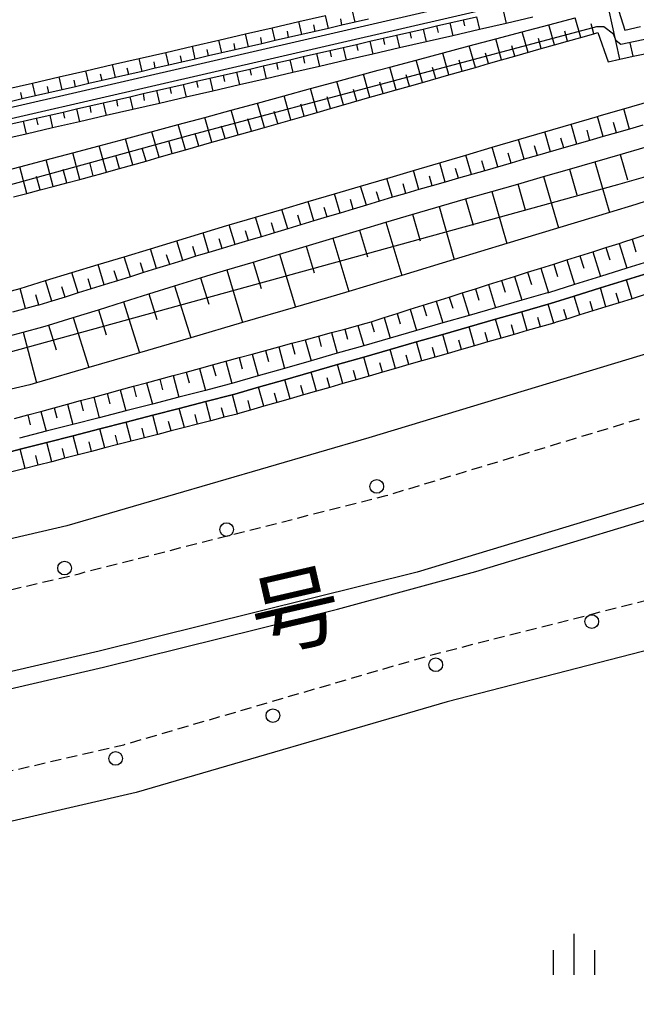
# Model space of a CAD drawing. Extents: x -20000 to -18000, y 102000 to 103500.
# Drawn here: x -19171 to -19114, y 102333 to 102423 of the extents above; entities that cross this region are included whole.
import ezdxf
from ezdxf.enums import TextEntityAlignment as Align

# ---------------------------------------------------------------- set-up
doc = ezdxf.new("R2010")
doc.units = 0
doc.linetypes.add('221300', pattern=[1.5, 1, -0.5])
for name, color, linetype in [('2101000', 7, 'Continuous'), ('2213000', 7, '221300'), ('2226000', 7, 'Continuous'), ('2238000', 3, 'Continuous'), ('5101000', 4, 'Continuous'), ('6101110', 6, 'Continuous'), ('6101121', 6, 'Continuous'), ('6101990', 6, 'Continuous'), ('6334000', 3, 'Continuous'), ('7102001', 8, 'Continuous'), ('8121000', 7, 'Continuous')]:
    doc.layers.add(name, color=color, linetype=linetype)
doc.styles.add('PlotAnnotation', font='txt')

# ---------------------------------------------------------------- blocks, each defined once
blk = doc.blocks.new('223800')
at = {"layer": '2238000'}
blk.add_circle((0, 0), 0.25, dxfattribs=at)
blk = doc.blocks.new('633400')
at = {"layer": '6334000'}
for points in [[(0, -0.75), (0, 0.75)], [(-0.75, -0.75), (-0.75, 0.15)], [(0.75, -0.75), (0.75, 0.15)]]:
    blk.add_lwpolyline(points, dxfattribs=at)

msp = doc.modelspace()

# ---------------------------------------------------------------- linework, layer by layer
at = {"layer": '2101000', "flags": 128}
for points in [[(-18999.28, 102394.94), (-19004.45, 102394.12), (-19009.6, 102393.25), (-19014.75, 102392.33), (-19019.89, 102391.35), (-19025.02, 102390.31), (-19030.14, 102389.23), (-19035.24, 102388.09), (-19040.34, 102386.9), (-19045.42, 102385.65), (-19050.48, 102384.35), (-19055.54, 102383), (-19060.57, 102381.59), (-19065.6, 102380.13), (-19070.61, 102378.62), (-19075.6, 102377.06), (-19080.71, 102375.4), (-19088.55, 102372.85), (-19105.89, 102367.59), (-19131.63, 102360.98), (-19160.02, 102352.7), (-19198.87, 102343.72), (-19221.62, 102339.97), (-19243.83, 102337.5)], [(-19110.44, 102393.63), (-19138.77, 102385.06), (-19166.36, 102377.01), (-19184.31, 102372.86), (-19203.75, 102368.36), (-19225.04, 102364.84), (-19246.04, 102362.51)]]:
    msp.add_lwpolyline(points, dxfattribs=at)
at = {"layer": '2213000', "flags": 128}
for points in [[(-19662.06, 102411.8), (-19436.35, 102372.86), (-19377.78, 102362.54), (-19362.98, 102360.73), (-19350.65, 102359.22), (-19323.06, 102356.58), (-19301.55, 102355.46), (-19274.46, 102356.1), (-19245.64, 102358.02), (-19224.42, 102360.38), (-19202.87, 102363.94), (-19165.22, 102372.64), (-19164.51, 102372.86), (-19164.27, 102372.92), (-19137.21, 102379.78), (-19108.79, 102388.38), (-19087.19, 102395.38), (-19081.98, 102397.07), (-19076.78, 102398.7), (-19071.56, 102400.27), (-19066.32, 102401.79), (-19061.07, 102403.26), (-19055.81, 102404.66), (-19050.53, 102406.02), (-19045.23, 102407.32), (-19039.92, 102408.56), (-19034.6, 102409.75), (-19029.27, 102410.88), (-19023.93, 102411.96), (-19018.57, 102412.98), (-19013.21, 102413.94), (-19007.83, 102414.85), (-19002.45, 102415.7), (-18997.06, 102416.49), (-18991.66, 102417.23), (-18986.25, 102417.91), (-18980.83, 102418.54), (-18975.41, 102419.11), (-18969.99, 102419.62), (-18964.55, 102420.07), (-18959.12, 102420.47), (-18953.68, 102420.81), (-18948.23, 102421.09), (-18944.17, 102421.26), (-18942.79, 102421.32), (-18937.34, 102421.49), (-18931.89, 102421.6), (-18926.44, 102421.66), (-18920.99, 102421.66), (-18915.54, 102421.6), (-18910.09, 102421.48), (-18904.64, 102421.31), (-18899.2, 102421.08), (-18893.75, 102420.79), (-18888.31, 102420.45), (-18882.88, 102420.05), (-18877.44, 102419.59), (-18872.02, 102419.08), (-18866.6, 102418.5), (-18861.18, 102417.88), (-18855.77, 102417.19), (-18854.5, 102417.02), (-18813.95, 102416.93), (-18747.4, 102405.92), (-18745.87, 102406.06), (-18744.41, 102406.3), (-18742.49, 102407.12), (-18740.28, 102408.41), (-18738.19, 102410), (-18735.93, 102411.97), (-18734.07, 102414.33), (-18732.52, 102416.7), (-18731.17, 102419.5), (-18703.55, 102579.44), (-18703.89, 102581.07), (-18704.71, 102582.01), (-18706.46, 102583.13), (-18707.94, 102583.39)], [(-19695.51, 102288.89), (-19696.89, 102290.51), (-19698.1, 102291.99), (-19698.83, 102293.34), (-19698.95, 102295.34), (-19690.52, 102343.56), (-19689.71, 102347.84), (-19684.95, 102372.85), (-19684.3, 102376.24), (-19683.77, 102379.05), (-19683.11, 102382.53), (-19681.93, 102384.78), (-19680.83, 102386.25), (-19679.4, 102388.1), (-19677.38, 102390.19), (-19675.1, 102391.93), (-19672.47, 102393.35), (-19669.91, 102394.44), (-19667.74, 102394.92), (-19665.08, 102395.2), (-19663.9, 102395.37), (-19534.02, 102372.86), (-19462.91, 102361.18), (-19380.16, 102346.61), (-19352.4, 102343.21), (-19324.26, 102340.52), (-19307.11, 102339.63), (-19301.79, 102339.35), (-19273.75, 102340.01), (-19244.23, 102341.98), (-19222.22, 102344.42), (-19199.75, 102348.14), (-19161.15, 102357.06), (-19132.91, 102365.3), (-19103.29, 102372.81), (-19103.15, 102372.85), (-19082.1, 102379.68), (-19076.96, 102381.35), (-19071.93, 102382.93), (-19066.87, 102384.45), (-19061.81, 102385.92), (-19056.72, 102387.34), (-19051.62, 102388.7), (-19046.51, 102390.01), (-19041.38, 102391.27), (-19036.25, 102392.48), (-19031.09, 102393.63), (-19025.93, 102394.72), (-19020.76, 102395.76), (-19015.57, 102396.75), (-19010.38, 102397.68), (-19005.17, 102398.56), (-18999.96, 102399.39), (-18994.74, 102400.16), (-18989.51, 102400.87), (-18984.27, 102401.53), (-18979.03, 102402.14), (-18973.78, 102402.69), (-18968.52, 102403.18), (-18963.26, 102403.62), (-18958, 102404.01), (-18952.73, 102404.34), (-18947.46, 102404.61), (-18947.02, 102404.63), (-18942.19, 102404.83), (-18936.91, 102404.99), (-18931.64, 102405.1), (-18926.36, 102405.16), (-18921.08, 102405.16), (-18915.8, 102405.1), (-18910.53, 102404.99), (-18905.25, 102404.82), (-18899.98, 102404.6), (-18894.71, 102404.32), (-18889.44, 102403.99), (-18884.18, 102403.6), (-18878.92, 102403.16), (-18873.66, 102402.66), (-18868.41, 102402.1), (-18863.17, 102401.5), (-18857.93, 102400.83), (-18852.7, 102400.11), (-18847.49, 102399.34), (-18842.88, 102398.61), (-18819.98, 102394.47), (-18783.17, 102381.12), (-18738.69, 102373.34), (-18736.78, 102372.73), (-18735.12, 102371.52), (-18733.78, 102370.48), (-18732.71, 102369.41), (-18731.78, 102367.84), (-18731.37, 102366.6), (-18731.05, 102365.25), (-18730.9, 102363.56), (-18731.21, 102361.58), (-18731.97, 102356.64), (-18734.41, 102341.96), (-18735.2, 102330.91), (-18735.41, 102319.16), (-18734.81, 102307.92), (-18732.72, 102284.38), (-18732.72, 102274.27), (-18733.31, 102263.83), (-18733.94, 102256.14), (-18735.31, 102240.45), (-18737.63, 102227.63), (-18739.08, 102219.62), (-18739.32, 102218.27)]]:
    msp.add_lwpolyline(points, dxfattribs=at)
at = {"layer": '2226000', "flags": 128}
for points in [[(-19001.32, 102408.28), (-19006.62, 102407.44), (-19011.92, 102406.55), (-19017.21, 102405.6), (-19022.49, 102404.6), (-19027.75, 102403.53), (-19033.01, 102402.42), (-19038.25, 102401.25), (-19043.48, 102400.02), (-19048.7, 102398.74), (-19053.9, 102397.41), (-19059.09, 102396.02), (-19064.27, 102394.58), (-19069.43, 102393.08), (-19074.57, 102391.53), (-19079.7, 102389.92), (-19084.88, 102388.24), (-19106.55, 102381.22), (-19134.38, 102372.8), (-19163.38, 102365.58), (-19201.46, 102356.78), (-19223.43, 102353.14), (-19244.99, 102350.75)], [(-19244.86, 102349.25), (-19223.22, 102351.66), (-19201.16, 102355.3), (-19163, 102364.13), (-19141.64, 102369.43), (-19129.01, 102372.86), (-19106.1, 102379.79), (-19084.41, 102386.82), (-19079.24, 102388.49), (-19074.13, 102390.09), (-19069, 102391.64), (-19063.86, 102393.13), (-19058.7, 102394.57), (-19053.52, 102395.96), (-19048.34, 102397.29), (-19043.13, 102398.57), (-19037.92, 102399.79), (-19032.69, 102400.95), (-19027.45, 102402.07), (-19022.2, 102403.12), (-19016.94, 102404.13), (-19011.66, 102405.07), (-19006.38, 102405.96), (-19001.09, 102406.8)]]:
    msp.add_lwpolyline(points, dxfattribs=at)
at = {"layer": '5101000', "flags": 128}
for points in [[(-19641.96, 102465.28), (-19544.21, 102447.04), (-19457.98, 102431.08), (-19354.73, 102413.13), (-19259.3, 102394.97), (-19013.3, 102451.64)], [(-19642.16, 102464.3), (-19544.39, 102446.06), (-19458.16, 102430.1), (-19354.91, 102412.15), (-19259.28, 102393.95), (-19013.08, 102450.66)], [(-19112.86, 102401.26), (-19115.24, 102400.51), (-19117.63, 102399.77), (-19120.02, 102399.03), (-19122.4, 102398.28), (-19122.48, 102398.26), (-19124.81, 102397.59), (-19127.21, 102396.9), (-19129.62, 102396.21), (-19132.03, 102395.52), (-19134.44, 102394.83), (-19136.84, 102394.14), (-19139.25, 102393.45), (-19141.66, 102392.76), (-19144.06, 102392.07), (-19146.47, 102391.38), (-19148.87, 102390.69), (-19151.28, 102390), (-19151.53, 102389.93), (-19153.7, 102389.37), (-19156.12, 102388.75), (-19158.54, 102388.13), (-19160.97, 102387.5), (-19163.39, 102386.88), (-19165.81, 102386.26), (-19168.23, 102385.64), (-19170.66, 102385.01)], [(-19112.88, 102400.2), (-19115.26, 102399.46), (-19117.65, 102398.72), (-19120.04, 102397.97), (-19122.19, 102397.3), (-19122.43, 102397.23), (-19124.83, 102396.55), (-19127.23, 102395.86), (-19129.63, 102395.17), (-19132.03, 102394.48), (-19134.43, 102393.79), (-19136.84, 102393.1), (-19139.24, 102392.41), (-19141.64, 102391.72), (-19144.04, 102391.04), (-19146.44, 102390.35), (-19148.84, 102389.66), (-19151.24, 102388.97), (-19151.27, 102388.96), (-19153.66, 102388.35), (-19156.08, 102387.73), (-19158.5, 102387.1), (-19160.92, 102386.48), (-19163.34, 102385.86), (-19165.76, 102385.24), (-19168.18, 102384.62), (-19170.6, 102384), (-19173.02, 102383.38)]]:
    msp.add_lwpolyline(points, dxfattribs=at)
at = {"layer": '6101110', "flags": 128}
for points in [[(-19138.82, 102423.23), (-19140.04, 102422.95), (-19141.25, 102422.67), (-19142.47, 102422.39), (-19143.68, 102422.11), (-19144.9, 102421.83), (-19146.11, 102421.55), (-19147.33, 102421.27), (-19148.55, 102420.99), (-19149.76, 102420.71), (-19150.98, 102420.43), (-19152.19, 102420.15), (-19153.41, 102419.87), (-19154.62, 102419.59), (-19155.84, 102419.31), (-19157.05, 102419.03), (-19158.27, 102418.75), (-19159.48, 102418.47), (-19160.7, 102418.19), (-19161.91, 102417.91), (-19163.13, 102417.63), (-19164.34, 102417.35), (-19165.56, 102417.07), (-19166.77, 102416.79), (-19167.99, 102416.51), (-19169.2, 102416.23), (-19170.42, 102415.95), (-19171.63, 102415.67)], [(-19171.56, 102413.64), (-19170.34, 102413.92), (-19169.13, 102414.2), (-19167.91, 102414.48), (-19166.69, 102414.76), (-19165.47, 102415.04), (-19164.26, 102415.32), (-19163.04, 102415.6), (-19161.82, 102415.88), (-19160.6, 102416.16), (-19159.39, 102416.44), (-19158.17, 102416.72), (-19156.95, 102417), (-19155.73, 102417.28), (-19154.52, 102417.56), (-19153.3, 102417.84), (-19152.08, 102418.12), (-19150.86, 102418.4), (-19149.65, 102418.68), (-19148.43, 102418.97), (-19147.21, 102419.25), (-19145.99, 102419.53), (-19144.78, 102419.81), (-19143.56, 102420.09), (-19142.34, 102420.37), (-19141.12, 102420.65), (-19139.91, 102420.93), (-19138.69, 102421.21), (-19137.47, 102421.49), (-19136.25, 102421.77), (-19135.04, 102422.05), (-19133.82, 102422.33), (-19132.6, 102422.61), (-19131.38, 102422.89), (-19130.17, 102423.17), (-19128.95, 102423.45)], [(-19171.21, 102407.02), (-19170, 102407.34), (-19168.79, 102407.66), (-19167.58, 102407.98), (-19166.36, 102408.3), (-19165.15, 102408.62), (-19163.94, 102408.94), (-19163.25, 102409.12), (-19162.73, 102409.27), (-19161.53, 102409.61), (-19160.32, 102409.95), (-19159.12, 102410.29), (-19157.92, 102410.63), (-19156.72, 102410.97), (-19155.52, 102411.31), (-19153.11, 102412), (-19151.91, 102412.34), (-19150.71, 102412.68), (-19149.5, 102413.02), (-19148.3, 102413.36), (-19144.69, 102414.39), (-19143.49, 102414.73), (-19142.29, 102415.07), (-19141.09, 102415.41), (-19138.68, 102416.1), (-19137.48, 102416.44), (-19136.28, 102416.78), (-19135.07, 102417.12), (-19133.87, 102417.46), (-19131.47, 102418.15), (-19130.26, 102418.49), (-19129.06, 102418.83), (-19127.86, 102419.17), (-19126.66, 102419.51), (-19125.45, 102419.86), (-19123.05, 102420.54), (-19121.85, 102420.88), (-19120.65, 102421.22), (-19119.44, 102421.56), (-19118.24, 102421.9), (-19117.89, 102422), (-19116.94, 102419.33), (-19115.87, 102419.57), (-19114.65, 102419.84), (-19113.43, 102420.11)], [(-19113.79, 102413.55), (-19114.99, 102413.21), (-19116.19, 102412.86), (-19117.39, 102412.52), (-19118.6, 102412.17), (-19121, 102411.48), (-19123.4, 102410.79), (-19124.6, 102410.45), (-19125.8, 102410.1), (-19128.21, 102409.41), (-19130.61, 102408.72), (-19131.81, 102408.37), (-19133.01, 102408.03), (-19134.21, 102407.68), (-19135.41, 102407.34), (-19136.61, 102406.99), (-19137.81, 102406.63), (-19139.01, 102406.27), (-19140.2, 102405.91), (-19141.4, 102405.55), (-19142.6, 102405.19), (-19143.8, 102404.83), (-19144.99, 102404.47), (-19146.19, 102404.11), (-19147.39, 102403.75), (-19148.59, 102403.39), (-19149.78, 102403.04), (-19150.98, 102402.68), (-19152.18, 102402.32), (-19153.38, 102401.96), (-19154.16, 102401.73), (-19154.57, 102401.6), (-19155.77, 102401.22), (-19156.96, 102400.85), (-19158.15, 102400.48), (-19159.35, 102400.11), (-19160.54, 102399.74), (-19161.73, 102399.37), (-19162.53, 102399.12), (-19162.93, 102399), (-19164.12, 102398.63), (-19165.32, 102398.26), (-19166.51, 102397.89), (-19167.71, 102397.52), (-19168.9, 102397.15), (-19169.09, 102397.1), (-19171.31, 102396.5)], [(-19172.63, 102394.08), (-19170.34, 102394.69), (-19168.54, 102395.17), (-19168.03, 102395.33), (-19165.76, 102396.03), (-19163.47, 102396.73), (-19161.94, 102397.21), (-19161.17, 102397.45), (-19158.85, 102398.17), (-19156.51, 102398.9), (-19154.14, 102399.64), (-19153.58, 102399.81), (-19151.75, 102400.36), (-19149.35, 102401.08), (-19146.93, 102401.8), (-19144.51, 102402.53), (-19142.08, 102403.26), (-19139.65, 102403.98), (-19137.22, 102404.71), (-19134.86, 102405.42), (-19129.96, 102406.83), (-19127.57, 102407.51), (-19125.19, 102408.19), (-19122.83, 102408.87), (-19120.48, 102409.55), (-19118.15, 102410.22), (-19115.84, 102410.88), (-19113.55, 102411.54)], [(-19171.13, 102386.81), (-19169.92, 102387.13), (-19168.71, 102387.46), (-19167.51, 102387.79), (-19166.3, 102388.11), (-19165.1, 102388.44), (-19163.89, 102388.77), (-19162.68, 102389.09), (-19161.48, 102389.42), (-19160.27, 102389.75), (-19159.07, 102390.07), (-19157.86, 102390.4), (-19156.65, 102390.73), (-19155.45, 102391.05), (-19154.24, 102391.38), (-19153.04, 102391.71), (-19151.83, 102392.03), (-19150.62, 102392.36), (-19149.42, 102392.69), (-19148.21, 102393.01), (-19147.01, 102393.34), (-19145.8, 102393.67), (-19144.6, 102393.99), (-19143.39, 102394.32), (-19142.19, 102394.64), (-19140.98, 102394.97), (-19139.78, 102395.3), (-19139.04, 102395.5), (-19138.58, 102395.64), (-19137.39, 102396.02), (-19136.2, 102396.39), (-19135.01, 102396.77), (-19133.82, 102397.14), (-19132.63, 102397.52), (-19131.44, 102397.89), (-19130.25, 102398.27), (-19129.06, 102398.64), (-19127.87, 102399.02), (-19126.68, 102399.39), (-19125.49, 102399.77), (-19124.3, 102400.14), (-19123.1, 102400.52), (-19121.91, 102400.89), (-19120.72, 102401.27), (-19119.53, 102401.64), (-19118.33, 102402.02), (-19117.14, 102402.4), (-19115.95, 102402.77), (-19115.41, 102402.94), (-19114.76, 102403.16), (-19113.57, 102403.55)], [(-19113.56, 102398.11), (-19114.75, 102397.73), (-19115.94, 102397.36), (-19117.14, 102396.99), (-19118.33, 102396.62), (-19119.52, 102396.25), (-19120.72, 102395.88), (-19121.68, 102395.58), (-19121.91, 102395.51), (-19123.11, 102395.16), (-19124.32, 102394.82), (-19125.52, 102394.48), (-19126.72, 102394.13), (-19127.92, 102393.79), (-19129.13, 102393.44), (-19130.33, 102393.1), (-19131.53, 102392.75), (-19132.73, 102392.41), (-19133.94, 102392.06), (-19135.14, 102391.72), (-19136.34, 102391.37), (-19137.54, 102391.03), (-19138.75, 102390.68), (-19139.95, 102390.34), (-19141.15, 102389.99), (-19142.35, 102389.65), (-19143.56, 102389.3), (-19144.76, 102388.96), (-19145.96, 102388.61), (-19147.16, 102388.27), (-19148.37, 102387.92), (-19149.57, 102387.58), (-19150.77, 102387.23), (-19150.8, 102387.22), (-19151.98, 102386.92), (-19153.19, 102386.61), (-19154.41, 102386.3), (-19155.62, 102385.99), (-19156.83, 102385.68), (-19158.04, 102385.36), (-19159.25, 102385.05), (-19160.46, 102384.74), (-19161.68, 102384.43), (-19162.89, 102384.12), (-19164.1, 102383.81), (-19165.31, 102383.5), (-19166.52, 102383.19), (-19167.73, 102382.87), (-19168.95, 102382.56), (-19170.16, 102382.25), (-19171.37, 102381.94)]]:
    msp.add_lwpolyline(points, dxfattribs=at)
at = {"layer": '6101121', "flags": 128}
for points in [[(-19171.9, 102416.84), (-19169.47, 102417.4), (-19167.04, 102417.96), (-19164.61, 102418.52), (-19162.18, 102419.08), (-19159.75, 102419.64), (-19157.32, 102420.2), (-19154.89, 102420.76), (-19152.46, 102421.32), (-19150.03, 102421.88), (-19147.6, 102422.44), (-19145.17, 102423), (-19142.74, 102423.56)], [(-19115.98, 102423.97), (-19115.41, 102422.23), (-19113.98, 102422.56)], [(-19173.07, 102409.12), (-19170.64, 102409.76), (-19168.22, 102410.4), (-19165.79, 102411.04), (-19163.41, 102411.67), (-19161.1, 102412.28), (-19161, 102412.31), (-19156.17, 102413.62), (-19153.76, 102414.27), (-19151.34, 102414.93), (-19148.93, 102415.58), (-19146.52, 102416.24), (-19144.11, 102416.89), (-19141.69, 102417.55), (-19137.94, 102418.57), (-19136.87, 102418.86), (-19134.45, 102419.5), (-19129.62, 102420.79), (-19127.2, 102421.43), (-19124.79, 102422.07), (-19122.37, 102422.72), (-19119.95, 102423.36)], [(-19123.81, 102423.4), (-19126.24, 102422.84), (-19128.68, 102422.28), (-19131.11, 102421.72), (-19133.55, 102421.16), (-19135.98, 102420.6), (-19138.42, 102420.04), (-19140.85, 102419.48), (-19143.29, 102418.92), (-19145.72, 102418.36), (-19148.16, 102417.8), (-19150.59, 102417.24), (-19153.03, 102416.67), (-19155.46, 102416.11), (-19157.9, 102415.55), (-19160.33, 102414.99), (-19162.77, 102414.43), (-19165.2, 102413.87), (-19167.64, 102413.31), (-19170.07, 102412.75), (-19172.51, 102412.19)], [(-19171.4, 102398.44), (-19170.6, 102398.68), (-19168.28, 102399.38), (-19165.89, 102400.11), (-19163.5, 102400.84), (-19161.11, 102401.56), (-19158.72, 102402.29), (-19151.75, 102404.4), (-19151.52, 102404.47), (-19146.72, 102405.88), (-19144.32, 102406.59), (-19141.93, 102407.29), (-19139.53, 102408), (-19137.13, 102408.71), (-19134.71, 102409.42), (-19129.92, 102410.83), (-19127.52, 102411.54), (-19122.72, 102412.95), (-19117.92, 102414.36), (-19117.76, 102414.41), (-19115.52, 102415.06), (-19113.12, 102415.76)], [(-19112.25, 102407.02), (-19114.41, 102406.32), (-19116.83, 102405.59), (-19126.2, 102402.76), (-19130.99, 102401.31), (-19135.77, 102399.86), (-19140.62, 102398.4), (-19142.56, 102397.81), (-19145.48, 102396.96), (-19150.31, 102395.55), (-19155.03, 102394.17), (-19159.72, 102392.8), (-19164.35, 102391.45), (-19169.11, 102390.07), (-19169.72, 102389.89), (-19173.69, 102388.97)], [(-19112.86, 102401.26), (-19115.24, 102400.51), (-19117.63, 102399.77), (-19120.02, 102399.03), (-19122.4, 102398.28), (-19122.48, 102398.26), (-19124.81, 102397.59), (-19127.21, 102396.9), (-19129.62, 102396.21), (-19132.03, 102395.52), (-19134.44, 102394.83), (-19136.84, 102394.14), (-19139.25, 102393.45), (-19141.66, 102392.76), (-19144.06, 102392.07), (-19146.47, 102391.38), (-19148.87, 102390.69), (-19151.28, 102390), (-19151.53, 102389.93), (-19153.7, 102389.37), (-19156.12, 102388.75), (-19158.54, 102388.13), (-19160.97, 102387.5), (-19163.39, 102386.88), (-19165.81, 102386.26), (-19168.23, 102385.64), (-19170.66, 102385.01)], [(-19173.02, 102383.38), (-19170.6, 102384), (-19168.18, 102384.62), (-19165.76, 102385.24), (-19163.34, 102385.86), (-19160.92, 102386.48), (-19158.5, 102387.1), (-19156.08, 102387.73), (-19153.66, 102388.35), (-19151.27, 102388.96), (-19151.24, 102388.97), (-19148.84, 102389.66), (-19146.44, 102390.35), (-19144.04, 102391.04), (-19141.64, 102391.72), (-19139.24, 102392.41), (-19136.84, 102393.1), (-19134.43, 102393.79), (-19132.03, 102394.48), (-19129.63, 102395.17), (-19127.23, 102395.86), (-19124.83, 102396.55), (-19122.43, 102397.23), (-19122.19, 102397.3), (-19120.04, 102397.97), (-19117.65, 102398.72), (-19115.26, 102399.46), (-19112.88, 102400.2)]]:
    msp.add_lwpolyline(points, dxfattribs=at)
at = {"layer": '6101990', "flags": 128}
for points in [[(-19142.47, 102422.39), (-19142.74, 102423.56)], [(-19140.04, 102422.95), (-19140.31, 102424.12)], [(-19126.51, 102424.01), (-19126.24, 102422.84)], [(-19115.87, 102419.57), (-19116.89, 102424.13)], [(-19144.9, 102421.83), (-19145.17, 102423)], [(-19143.68, 102422.11), (-19143.8, 102422.71)], [(-19141.25, 102422.67), (-19141.35, 102423.26)], [(-19132.6, 102422.61), (-19132.46, 102422.01)], [(-19131.38, 102422.89), (-19131.11, 102421.72)], [(-19130.17, 102423.17), (-19130.04, 102422.61)], [(-19128.95, 102423.45), (-19128.68, 102422.28)], [(-19121.85, 102420.88), (-19122.37, 102422.72)], [(-19119.44, 102421.56), (-19119.95, 102423.36)], [(-19118.24, 102421.9), (-19118.49, 102422.79)], [(-19149.76, 102420.71), (-19150.03, 102421.88)], [(-19147.33, 102421.27), (-19147.6, 102422.44)], [(-19146.11, 102421.55), (-19146.22, 102422.12)], [(-19136.25, 102421.77), (-19135.98, 102420.6)], [(-19135.04, 102422.05), (-19134.93, 102421.49)], [(-19133.82, 102422.33), (-19133.55, 102421.16)], [(-19124.25, 102420.2), (-19124.79, 102422.07)], [(-19120.65, 102421.22), (-19120.9, 102422.13)], [(-19152.19, 102420.15), (-19152.46, 102421.32)], [(-19150.98, 102420.43), (-19151.08, 102421.01)], [(-19148.55, 102420.99), (-19148.65, 102421.57)], [(-19139.91, 102420.93), (-19139.78, 102420.36)], [(-19138.69, 102421.21), (-19138.42, 102420.04)], [(-19137.47, 102421.49), (-19137.34, 102420.92)], [(-19126.66, 102419.51), (-19127.2, 102421.43)], [(-19123.05, 102420.54), (-19123.31, 102421.47)], [(-19114.65, 102419.84), (-19114.93, 102421.06)], [(-19157.05, 102419.03), (-19157.32, 102420.2)], [(-19154.62, 102419.59), (-19154.89, 102420.76)], [(-19153.41, 102419.87), (-19153.54, 102420.45)], [(-19143.56, 102420.09), (-19143.29, 102418.92)], [(-19142.34, 102420.37), (-19142.21, 102419.78)], [(-19141.12, 102420.65), (-19140.85, 102419.48)], [(-19131.47, 102418.15), (-19132.03, 102420.14)], [(-19129.06, 102418.83), (-19129.62, 102420.79)], [(-19127.86, 102419.17), (-19128.13, 102420.14)], [(-19125.45, 102419.86), (-19125.72, 102420.8)], [(-19161.91, 102417.91), (-19162.18, 102419.08)], [(-19159.48, 102418.47), (-19159.75, 102419.64)], [(-19158.27, 102418.75), (-19158.37, 102419.34)], [(-19155.84, 102419.31), (-19155.97, 102419.88)], [(-19147.21, 102419.25), (-19147.09, 102418.64)], [(-19145.99, 102419.53), (-19145.72, 102418.36)], [(-19144.78, 102419.81), (-19144.64, 102419.21)], [(-19133.87, 102417.46), (-19134.45, 102419.5)], [(-19130.26, 102418.49), (-19130.55, 102419.48)], [(-19164.34, 102417.35), (-19164.61, 102418.52)], [(-19163.13, 102417.63), (-19163.28, 102418.21)], [(-19160.7, 102418.19), (-19160.84, 102418.77)], [(-19152.08, 102418.12), (-19151.95, 102417.54)], [(-19150.86, 102418.4), (-19150.59, 102417.24)], [(-19149.65, 102418.68), (-19149.52, 102418.13)], [(-19148.43, 102418.97), (-19148.16, 102417.8)], [(-19138.68, 102416.1), (-19139.28, 102418.2)], [(-19136.28, 102416.78), (-19136.87, 102418.86)], [(-19135.07, 102417.12), (-19135.37, 102418.15)], [(-19132.67, 102417.81), (-19132.96, 102418.81)], [(-19169.2, 102416.23), (-19169.47, 102417.4)], [(-19166.77, 102416.79), (-19167.04, 102417.96)], [(-19165.56, 102417.07), (-19165.68, 102417.66)], [(-19155.73, 102417.28), (-19155.46, 102416.11)], [(-19154.52, 102417.56), (-19154.4, 102416.99)], [(-19153.3, 102417.84), (-19153.03, 102416.67)], [(-19141.09, 102415.41), (-19141.69, 102417.55)], [(-19137.48, 102416.44), (-19137.78, 102417.49)], [(-19170.42, 102415.95), (-19170.55, 102416.54)], [(-19167.99, 102416.51), (-19168.12, 102417.09)], [(-19159.39, 102416.44), (-19159.29, 102415.8)], [(-19158.17, 102416.72), (-19157.9, 102415.55)], [(-19156.95, 102417), (-19156.81, 102416.44)], [(-19143.49, 102414.73), (-19144.11, 102416.89)], [(-19139.88, 102415.76), (-19140.19, 102416.82)], [(-19163.04, 102415.6), (-19162.77, 102414.43)], [(-19161.82, 102415.88), (-19161.71, 102415.3)], [(-19160.6, 102416.16), (-19160.33, 102414.99)], [(-19148.3, 102413.36), (-19148.93, 102415.58)], [(-19145.9, 102414.05), (-19146.52, 102416.24)], [(-19144.69, 102414.39), (-19145, 102415.48)], [(-19142.29, 102415.07), (-19142.59, 102416.15)], [(-19166.69, 102414.76), (-19166.56, 102414.19)], [(-19165.47, 102415.04), (-19165.2, 102413.87)], [(-19164.26, 102415.32), (-19164.15, 102414.72)], [(-19150.71, 102412.68), (-19151.34, 102414.93)], [(-19147.1, 102413.71), (-19147.41, 102414.81)], [(-19114.99, 102413.21), (-19115.52, 102415.06)], [(-19170.34, 102413.92), (-19170.07, 102412.75)], [(-19169.13, 102414.2), (-19168.98, 102413.6)], [(-19167.91, 102414.48), (-19167.64, 102413.31)], [(-19153.11, 102412), (-19153.76, 102414.27)], [(-19149.5, 102413.02), (-19149.82, 102414.14)], [(-19119.8, 102411.83), (-19120.32, 102413.65)], [(-19117.39, 102412.52), (-19117.92, 102414.36)], [(-19116.19, 102412.86), (-19116.46, 102413.79)], [(-19157.92, 102410.63), (-19158.58, 102412.96)], [(-19155.52, 102411.31), (-19156.17, 102413.62)], [(-19154.31, 102411.66), (-19154.64, 102412.8)], [(-19151.91, 102412.34), (-19152.23, 102413.47)], [(-19122.2, 102411.14), (-19122.72, 102412.95)], [(-19118.6, 102412.17), (-19118.86, 102413.09)], [(-19160.32, 102409.95), (-19161, 102412.31)], [(-19156.72, 102410.97), (-19157.05, 102412.13)], [(-19124.6, 102410.45), (-19125.12, 102412.24)], [(-19121, 102411.48), (-19121.26, 102412.39)], [(-19165.15, 102408.62), (-19165.79, 102411.04)], [(-19162.73, 102409.26), (-19163.41, 102411.67)], [(-19159.12, 102410.29), (-19159.46, 102411.46)], [(-19127.01, 102409.76), (-19127.52, 102411.54)], [(-19125.8, 102410.1), (-19126.06, 102411)], [(-19123.4, 102410.79), (-19123.66, 102411.69)], [(-19167.58, 102407.98), (-19168.22, 102410.4)], [(-19163.94, 102408.94), (-19164.26, 102410.15)], [(-19161.53, 102409.61), (-19161.87, 102410.8)], [(-19131.81, 102408.37), (-19132.31, 102410.12)], [(-19129.41, 102409.07), (-19129.92, 102410.83)], [(-19128.21, 102409.41), (-19128.46, 102410.3)], [(-19118.15, 102410.22), (-19116.83, 102405.59)], [(-19115.84, 102410.88), (-19115.18, 102408.59)], [(-19170, 102407.33), (-19170.64, 102409.76)], [(-19166.36, 102408.3), (-19166.68, 102409.51)], [(-19134.21, 102407.68), (-19134.71, 102409.42)], [(-19130.61, 102408.72), (-19130.86, 102409.6)], [(-19120.48, 102409.55), (-19119.81, 102407.22)], [(-19168.79, 102407.66), (-19169.11, 102408.87)], [(-19136.61, 102406.98), (-19137.13, 102408.71)], [(-19133.01, 102408.03), (-19133.26, 102408.9)], [(-19122.83, 102408.87), (-19121.48, 102404.19)], [(-19139.01, 102406.26), (-19139.53, 102408)], [(-19137.81, 102406.62), (-19138.07, 102407.49)], [(-19135.41, 102407.34), (-19135.66, 102408.2)], [(-19127.57, 102407.51), (-19126.2, 102402.76)], [(-19125.19, 102408.2), (-19124.51, 102405.84)], [(-19143.8, 102404.83), (-19144.32, 102406.59)], [(-19141.4, 102405.55), (-19141.93, 102407.29)], [(-19140.2, 102405.9), (-19140.47, 102406.78)], [(-19129.96, 102406.83), (-19129.27, 102404.43)], [(-19146.19, 102404.11), (-19146.72, 102405.88)], [(-19142.6, 102405.19), (-19142.86, 102406.06)], [(-19132.37, 102406.13), (-19130.99, 102401.31)], [(-19148.59, 102403.39), (-19149.12, 102405.17)], [(-19144.99, 102404.47), (-19145.26, 102405.35)], [(-19137.22, 102404.71), (-19135.77, 102399.86)], [(-19134.8, 102405.43), (-19134.1, 102403.01)], [(-19150.98, 102402.68), (-19151.52, 102404.47)], [(-19149.78, 102403.04), (-19150.05, 102403.93)], [(-19147.39, 102403.75), (-19147.66, 102404.64)], [(-19139.65, 102403.98), (-19138.92, 102401.56)], [(-19155.77, 102401.22), (-19156.32, 102403.01)], [(-19153.38, 102401.96), (-19153.91, 102403.74)], [(-19152.18, 102402.32), (-19152.45, 102403.21)], [(-19142.08, 102403.26), (-19140.62, 102398.4)], [(-19114.76, 102403.16), (-19114.4, 102402.02)], [(-19158.15, 102400.48), (-19158.72, 102402.29)], [(-19154.57, 102401.6), (-19154.85, 102402.49)], [(-19144.51, 102402.53), (-19143.78, 102400.1)], [(-19118.33, 102402.02), (-19117.63, 102399.77)], [(-19117.14, 102402.4), (-19116.79, 102401.27)], [(-19115.95, 102402.77), (-19115.24, 102400.51)], [(-19160.54, 102399.74), (-19161.11, 102401.56)], [(-19156.96, 102400.85), (-19157.24, 102401.75)], [(-19149.35, 102401.08), (-19148.62, 102398.67)], [(-19146.93, 102401.8), (-19145.48, 102396.96)], [(-19120.72, 102401.27), (-19120.02, 102399.03)], [(-19119.53, 102401.64), (-19119.17, 102400.52)], [(-19162.93, 102399), (-19163.5, 102400.84)], [(-19161.73, 102399.37), (-19162.02, 102400.28)], [(-19159.35, 102400.11), (-19159.63, 102401.02)], [(-19151.75, 102400.36), (-19150.31, 102395.55)], [(-19123.1, 102400.52), (-19122.4, 102398.28)], [(-19121.91, 102400.89), (-19121.56, 102399.77)], [(-19167.71, 102397.52), (-19168.28, 102399.39)], [(-19165.32, 102398.26), (-19165.89, 102400.11)], [(-19164.12, 102398.63), (-19164.41, 102399.55)], [(-19154.14, 102399.64), (-19153.4, 102397.25)], [(-19126.68, 102399.39), (-19126.34, 102398.32)], [(-19125.49, 102399.77), (-19124.81, 102397.59)], [(-19124.3, 102400.14), (-19123.95, 102399.04)], [(-19114.75, 102397.73), (-19115.26, 102399.46)], [(-19170.11, 102396.83), (-19170.6, 102398.68)], [(-19166.51, 102397.89), (-19166.8, 102398.82)], [(-19156.51, 102398.9), (-19155.03, 102394.17)], [(-19129.06, 102398.64), (-19128.74, 102397.6)], [(-19127.87, 102399.02), (-19127.21, 102396.9)], [(-19117.14, 102396.99), (-19117.65, 102398.72)], [(-19168.9, 102397.15), (-19169.19, 102398.09)], [(-19158.85, 102398.17), (-19158.12, 102395.83)], [(-19132.63, 102397.52), (-19132.03, 102395.52)], [(-19131.44, 102397.89), (-19131.13, 102396.88)], [(-19130.25, 102398.27), (-19129.62, 102396.21)], [(-19119.52, 102396.25), (-19120.04, 102397.97)], [(-19118.33, 102396.62), (-19118.59, 102397.48)], [(-19115.94, 102397.36), (-19116.2, 102398.23)], [(-19163.47, 102396.73), (-19162.76, 102394.43)], [(-19161.17, 102397.45), (-19159.72, 102392.8)], [(-19135.01, 102396.77), (-19134.44, 102394.83)], [(-19133.82, 102397.14), (-19133.53, 102396.16)], [(-19121.91, 102395.51), (-19122.43, 102397.23)], [(-19120.72, 102395.88), (-19120.98, 102396.74)], [(-19165.76, 102396.03), (-19164.35, 102391.45)], [(-19137.39, 102396.02), (-19136.84, 102394.14)], [(-19136.2, 102396.39), (-19135.92, 102395.44)], [(-19126.72, 102394.13), (-19127.23, 102395.86)], [(-19124.32, 102394.82), (-19124.83, 102396.55)], [(-19123.11, 102395.16), (-19123.37, 102396.03)], [(-19168.03, 102395.33), (-19167.33, 102393.06)], [(-19140.98, 102394.97), (-19140.72, 102394.04)], [(-19139.78, 102395.3), (-19139.25, 102393.45)], [(-19138.58, 102395.64), (-19138.31, 102394.72)], [(-19129.13, 102393.44), (-19129.63, 102395.17)], [(-19125.52, 102394.48), (-19125.77, 102395.34)], [(-19170.34, 102394.69), (-19169.11, 102390.07)], [(-19144.6, 102393.99), (-19144.06, 102392.07)], [(-19143.39, 102394.32), (-19143.13, 102393.37)], [(-19142.19, 102394.64), (-19141.66, 102392.76)], [(-19131.53, 102392.75), (-19132.03, 102394.48)], [(-19130.33, 102393.1), (-19130.58, 102393.96)], [(-19127.92, 102393.79), (-19128.18, 102394.65)], [(-19148.21, 102393.01), (-19147.94, 102392.02)], [(-19147.01, 102393.34), (-19146.47, 102391.38)], [(-19145.8, 102393.67), (-19145.53, 102392.69)], [(-19136.34, 102391.37), (-19136.84, 102393.1)], [(-19133.94, 102392.06), (-19134.43, 102393.79)], [(-19132.73, 102392.41), (-19132.98, 102393.27)], [(-19150.62, 102392.36), (-19150.35, 102391.35)], [(-19149.42, 102392.69), (-19148.87, 102390.69)], [(-19138.75, 102390.68), (-19139.24, 102392.41)], [(-19135.14, 102391.72), (-19135.39, 102392.58)], [(-19154.24, 102391.38), (-19153.7, 102389.37)], [(-19153.04, 102391.71), (-19152.76, 102390.69)], [(-19151.83, 102392.03), (-19151.28, 102390)], [(-19141.15, 102389.99), (-19141.64, 102391.72)], [(-19139.95, 102390.34), (-19140.19, 102391.2)], [(-19137.54, 102391.03), (-19137.79, 102391.89)], [(-19157.86, 102390.4), (-19157.6, 102389.42)], [(-19156.65, 102390.73), (-19156.12, 102388.75)], [(-19155.45, 102391.05), (-19155.18, 102390.06)], [(-19145.96, 102388.61), (-19146.44, 102390.35)], [(-19143.56, 102389.3), (-19144.04, 102391.04)], [(-19142.35, 102389.65), (-19142.6, 102390.51)], [(-19161.48, 102389.42), (-19160.97, 102387.5)], [(-19160.27, 102389.75), (-19160.01, 102388.78)], [(-19159.07, 102390.07), (-19158.54, 102388.13)], [(-19148.37, 102387.92), (-19148.84, 102389.66)], [(-19144.76, 102388.96), (-19145, 102389.82)], [(-19163.89, 102388.77), (-19163.39, 102386.88)], [(-19162.68, 102389.09), (-19162.43, 102388.14)], [(-19150.77, 102387.23), (-19151.24, 102388.97)], [(-19147.16, 102388.27), (-19147.4, 102389.13)], [(-19167.51, 102387.79), (-19167.27, 102386.87)], [(-19166.3, 102388.11), (-19165.81, 102386.26)], [(-19165.1, 102388.44), (-19164.85, 102387.5)], [(-19155.62, 102385.99), (-19156.08, 102387.73)], [(-19153.19, 102386.61), (-19153.66, 102388.35)], [(-19151.98, 102386.92), (-19152.22, 102387.79)], [(-19149.57, 102387.58), (-19149.81, 102388.45)], [(-19169.92, 102387.13), (-19169.68, 102386.23)], [(-19168.71, 102387.46), (-19168.23, 102385.64)], [(-19158.04, 102385.36), (-19158.5, 102387.1)], [(-19154.41, 102386.3), (-19154.64, 102387.17)], [(-19162.89, 102384.12), (-19163.34, 102385.86)], [(-19160.46, 102384.74), (-19160.92, 102386.48)], [(-19159.25, 102385.05), (-19159.48, 102385.92)], [(-19156.83, 102385.68), (-19157.06, 102386.55)], [(-19165.31, 102383.5), (-19165.76, 102385.24)], [(-19161.68, 102384.43), (-19161.9, 102385.3)], [(-19170.16, 102382.25), (-19170.6, 102384)], [(-19167.73, 102382.87), (-19168.18, 102384.62)], [(-19166.52, 102383.19), (-19166.75, 102384.06)], [(-19164.1, 102383.81), (-19164.32, 102384.68)], [(-19168.95, 102382.56), (-19169.17, 102383.44)]]:
    msp.add_lwpolyline(points, dxfattribs=at)
at = {"layer": '7102001', "flags": 128}
for points in [[(-19666.08, 102433.8), (-19496.01, 102404.94), (-19493.29, 102418.58), (-19472.87, 102415.48), (-19475.08, 102401.16), (-19350.54, 102379.75), (-19298.11, 102375.69), (-19246.13, 102378.46), (-19193.94, 102386.73), (-19116.06, 102408.16), (-19040.23, 102429.83), (-19006.6, 102435.14), (-18979.93, 102439.25)], [(-19108.35, 102422.48), (-19115.79, 102420.93), (-19116.22, 102421.25), (-19116.44, 102421.87), (-19117.35, 102422.52), (-19118, 102422.54), (-19154.94, 102412.67), (-19177.36, 102406.5), (-19196.79, 102401.72), (-19212.08, 102399.09), (-19230.93, 102396.19)]]:
    msp.add_lwpolyline(points, dxfattribs=at)

# ---------------------------------------------------------------- block references
at = {"layer": '2238000', "xscale": 2.5, "yscale": 2.5, "zscale": 2.5}
for p in [(-19138.06, 102380.62), (-19151.76, 102376.68), (-19166.55, 102373.17), (-19118.44, 102368.29), (-19132.68, 102364.35), (-19147.54, 102359.71), (-19161.89, 102355.81)]:
    msp.add_blockref('223800', p, dxfattribs=at)
at = {"layer": '6334000', "xscale": 2.5, "yscale": 2.5, "zscale": 2.5}
msp.add_blockref('633400', (-19120.04, 102337.94), dxfattribs=at)

# ---------------------------------------------------------------- texts
at = {"layer": '8121000', "style": 'PlotAnnotation'}
msp.add_text('号', height=6, rotation=13, dxfattribs=at).set_placement((-19145.315, 102368.576), align=Align.MIDDLE)

doc.saveas('drawing.dxf')
